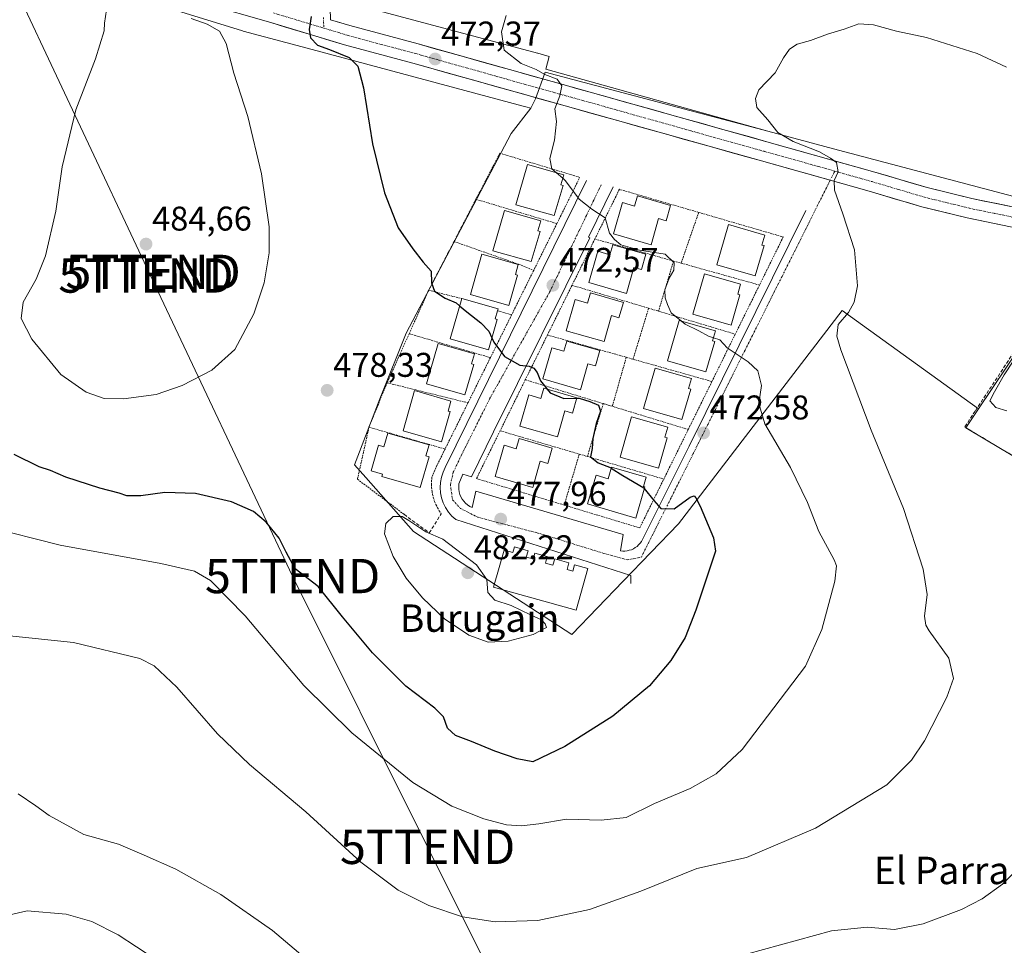
# Model space of a CAD drawing. Units: metres. Extents: x 590453 to 593898, y 4724396 to 4726755.
# Drawn here: x 592670 to 592958, y 4724732 to 4725003 of the extents above; entities that cross this region are included whole.
import ezdxf
from ezdxf.enums import TextEntityAlignment as Align

# ---------------------------------------------------------------- set-up
doc = ezdxf.new("R2010")
doc.units = ezdxf.units.M
doc.header["$MEASUREMENT"] = 0
for name, pattern in [('TRAZO_Y_PUNTO', [1, 0.5, -0.25, 0, -0.25]), ('TRAZOS', [0.75, 0.5, -0.25]), ('TRAZOSX2', [1.5, 1, -0.5])]:
    doc.linetypes.add(name, pattern=pattern)
doc.layers.get('0').update_dxf_attribs({"lineweight": 5})
for name, color, linetype, lineweight in [('Alambrada', 19, 'TRAZOS', 0), ('Carretera de calzada única', 19, 'Continuous', 13), ('Carretera de calzada única Cxs', 19, 'Continuous', 13), ('Carretera de calzada única eje', 19, 'TRAZO_Y_PUNTO', 0), ('Carátula', 7, 'Continuous', 5), ('Cultivos herbáceos CxS', 92, 'Continuous', 0), ('Curva de nivel maestra', 36, 'Continuous', 30), ('Curva de nivel normal', 36, 'Continuous', 0), ('Edificación', 1, 'Continuous', 13), ('Edificación Cxs', 1, 'Continuous', 13), ('Elemento construido', 1, 'Continuous', 0), ('Matorral CxS', 135, 'Continuous', 0), ('Muro lineal', 1, 'TRAZOSX2', 13), ('Núcleo urbano CxS', 19, 'Continuous', 0), ('Obra de contención lineal', 1, 'TRAZOSX2', 13), ('Pista', 135, 'Continuous', 13), ('Pista eje', 135, 'TRAZO_Y_PUNTO', 0), ('Punto de cota en terreno', 7, 'Continuous', 0), ('Rótulo de punto de cota en terreno', 19, 'Continuous', 0), ('Tendido', 6, 'Continuous', 0), ('Texto cartográfico', 19, 'Continuous', 0), ('Torre de tendido puntual', 7, 'Continuous', 0), ('Vía urbana eje', 5, 'TRAZO_Y_PUNTO', 0)]:
    doc.layers.add(name, color=color, linetype=linetype, lineweight=lineweight)
doc.styles.add('Arial', font='txt', dxfattribs={"height": 0.2})

# ---------------------------------------------------------------- blocks, each defined once
blk = doc.blocks.new('*U159')
at = {"layer": 'Cultivos herbáceos CxS', "color": 92, "linetype": 'Continuous', "lineweight": 0}
blk.add_polyline3d([(592612.3969, 4725037.1846, 476.2287), (592735.1309, 4724999.3207, 478.3204), (592735.4171, 4724999.2385, 478.3121), (592754.0822, 4724994.2327, 475.9749), (592817.1993, 4724977.3057, 470.5544), (592817.9661, 4724977.0951, 470.4814), (592819.4197, 4724976.6954, 470.3713), (592813.6313, 4724969.3043, 470.8295), (592782.9753, 4724910.9751, 476.5498), (592775.3111, 4724891.8157, 478.4487), (592767.8745, 4724872.5195, 479.3747), (592771.1773, 4724868.7905, 479.2601), (592785.1351, 4724853.0311, 481.2484), (592831.3461, 4724822.9659, 478.1586), (592846.3787, 4724838.5555, 477.1888), (592862.5575, 4724855.3369, 475.8951), (592910.4071, 4724917.6163, 464.7276), (592950.2201, 4724888.9033, 460.2516), (592946.5011, 4724883.3697, 461.5532), (592952.5593, 4724879.7685, 461.0717), (593057.2161, 4724817.5553, 455.4372)], dxfattribs=at)
blk = doc.blocks.new('5PATER')
at = {"layer": 'Carátula', "linetype": 'Continuous', "lineweight": 5}
h = blk.add_hatch(color=250, dxfattribs=at)
edge = h.paths.add_edge_path()
edge.add_ellipse((0, 0.01), major_axis=(-1.33, -1.34), ratio=0.999422, start_angle=0, end_angle=360)
blk = doc.blocks.new('5TTEND')
blk.add_text('5TTEND', height=10).set_placement((0, 0), align=Align.MIDDLE_CENTER)
blk = doc.blocks.new('*U230')
at = {"layer": 'Carretera de calzada única Cxs', "color": 19, "linetype": 'Continuous', "lineweight": 13}
for points in [[(592760.86, 4725002.54, 474.51), (592762.27, 4725002.12, 474.39), (592766.57, 4725000.82, 473.98), (592770.55, 4724999.75, 473.55), (592774.53, 4724998.68, 473.44), (592778.5, 4724997.61, 473.05), (592782.48, 4724996.54, 472.55), (592786.46, 4724995.47, 472.16), (592791.09, 4724994.17, 472.22), (592795.72, 4724992.87, 472.04), (592800.36, 4724991.57, 471.36), (592804.99, 4724990.28, 471.1), (592809.62, 4724988.98, 471.07), (592814.25, 4724987.68, 470.76), (592818.89, 4724986.38, 470.21), (592823.52, 4724985.08, 469.94), (592828.15, 4724983.78, 469.91), (592832.78, 4724982.48, 469.49), (592837.42, 4724981.19, 468.94), (592842.05, 4724979.89, 468.75), (592846.68, 4724978.59, 468.68), (592851.31, 4724977.29, 468.21), (592855.94, 4724975.99, 467.59), (592860.58, 4724974.69, 467.57), (592865.21, 4724973.39, 467.51), (592869.84, 4724972.09, 467.09), (592874.47, 4724970.8, 466.81), (592879.11, 4724969.5, 466.47), (592883.74, 4724968.2, 466.17), (592888.37, 4724966.9, 465.69), (592892.87, 4724965.64, 465.38), (592897.38, 4724964.37, 465.43), (592901.88, 4724963.11, 465.32), (592906.38, 4724961.84, 465), (592910.88, 4724960.58, 464.55), (592915.39, 4724959.31, 464.47), (592919.89, 4724958.05, 464.23), (592923.72, 4724956.92, 463.98), (592927.54, 4724955.78, 463.85), (592931.37, 4724954.65, 463.82), (592935.19, 4724953.51, 463.64), (592939.53, 4724952.45, 463.38), (592943.87, 4724951.38, 463.07), (592948.21, 4724950.32, 462.89), (592951.89, 4724949.57, 462.83), (592955.56, 4724948.82, 462.74), (592959.24, 4724948.07, 462.61)], [(592958.17, 4724942.34, 462.85), (592954.42, 4724943.1, 462.96), (592950.67, 4724943.87, 463.07), (592946.92, 4724944.63, 463.2), (592942.5, 4724945.72, 463.39), (592938.09, 4724946.8, 463.57), (592933.67, 4724947.89, 463.74), (592929.82, 4724949.03, 463.9), (592925.98, 4724950.17, 464.09), (592922.13, 4724951.3, 464.27), (592918.28, 4724952.44, 464.46), (592913.78, 4724953.7, 464.69), (592909.29, 4724954.97, 464.91), (592904.79, 4724956.23, 465.15), (592900.29, 4724957.5, 465.38), (592895.79, 4724958.76, 465.57), (592891.3, 4724960.03, 465.82), (592886.8, 4724961.29, 466.13), (592882.17, 4724962.59, 466.42), (592877.54, 4724963.89, 466.67), (592872.91, 4724965.18, 466.98), (592868.28, 4724966.48, 467.29), (592863.65, 4724967.78, 467.58), (592859.01, 4724969.08, 467.86), (592854.38, 4724970.37, 468.18), (592849.75, 4724971.67, 468.49), (592845.12, 4724972.97, 468.78), (592840.49, 4724974.27, 469.07), (592835.86, 4724975.57, 469.37), (592831.23, 4724976.86, 469.68), (592826.6, 4724978.16, 469.98), (592821.97, 4724979.46, 470.27), (592817.34, 4724980.76, 470.57), (592812.71, 4724982.05, 470.96), (592808.07, 4724983.35, 471.18), (592803.44, 4724984.65, 471.54), (592798.81, 4724985.95, 471.87), (592794.18, 4724987.24, 472.22), (592789.55, 4724988.54, 472.42), (592784.92, 4724989.84, 472.79), (592780.93, 4724990.92, 473.15), (592776.94, 4724991.99, 473.48), (592772.94, 4724993.07, 473.65), (592768.95, 4724994.14, 473.9), (592764.96, 4724995.22, 474.27), (592760.66, 4724996.51, 474.61), (592756.35, 4724997.81, 474.82), (592752.05, 4724999.1, 475.1), (592747.74, 4725000.4, 475.33), (592743.44, 4725001.69, 475.72), (592738.65, 4725003.06, 476.02)]]:
    blk.add_polyline3d(points, dxfattribs=at)

msp = doc.modelspace()

# ---------------------------------------------------------------- linework, layer by layer
at = {"layer": 'Alambrada', "color": 19, "linetype": 'TRAZOS', "lineweight": 0}
for points in [[(592827.02, 4724942.98, 470.92), (592833.73, 4724956.5, 469.57), (592810.37, 4724963.54, 471.24), (592803.38, 4724950.09, 472.31)], [(592868.45, 4724946.26, 467.88), (592845.29, 4724953, 469.13), (592838.12, 4724938.49, 470.54)], [(592803.38, 4724950.09, 472.31), (592796.97, 4724937.76, 473.57)], [(592803.38, 4724950.09, 472.31), (592827.02, 4724942.98, 470.92)], [(592868.45, 4724946.26, 467.88), (592863.32, 4724931.44, 469.23)], [(592868.45, 4724946.26, 467.88), (592893.14, 4724939.08, 466.34), (592886.21, 4724925.04, 467.84)], [(592827.02, 4724942.98, 470.92), (592820.24, 4724929.32, 472.47)], [(592796.97, 4724937.76, 473.57), (592789.57, 4724923.53, 475.02)], [(592796.97, 4724937.76, 473.57), (592815.91, 4724931.09, 472.71), (592820.24, 4724929.32, 472.47)], [(592838.12, 4724938.49, 470.54), (592831.44, 4724924.97, 471.89)], [(592838.12, 4724938.49, 470.54), (592861.1, 4724932.06, 469.84)], [(592861.1, 4724932.06, 469.84), (592856.71, 4724917.41, 470.92)], [(592861.1, 4724932.06, 469.84), (592863.32, 4724931.44, 469.23)], [(592863.32, 4724931.44, 469.23), (592886.21, 4724925.04, 467.84)], [(592820.24, 4724929.32, 472.47), (592813.79, 4724916.32, 473.93)], [(592831.44, 4724924.97, 471.89), (592824.27, 4724910.46, 473.75)], [(592831.44, 4724924.97, 471.89), (592853.83, 4724918.27, 471.37)], [(592886.21, 4724925.04, 467.84), (592879.13, 4724910.7, 469.43)], [(592789.57, 4724923.53, 475.02), (592783.86, 4724910.83, 476.54)], [(592789.57, 4724923.53, 475.02), (592799.21, 4724921.08, 474.5)], [(592813.79, 4724916.32, 473.93), (592807.6, 4724903.84, 475.32)], [(592809.68, 4724917.55, 474.21), (592813.79, 4724916.32, 473.93)], [(592853.83, 4724918.27, 471.37), (592849.28, 4724903.38, 472.12)], [(592853.83, 4724918.27, 471.37), (592856.71, 4724917.41, 470.92)], [(592856.71, 4724917.41, 470.92), (592879.13, 4724910.7, 469.43)], [(592783.86, 4724910.83, 476.54), (592777.41, 4724896.49, 478.05)], [(592783.86, 4724910.83, 476.54), (592807.6, 4724903.84, 475.32)], [(592824.27, 4724910.46, 473.75), (592817.8, 4724897.37, 475.3)], [(592824.27, 4724910.46, 473.75), (592847.29, 4724903.94, 472.9)], [(592879.13, 4724910.7, 469.43), (592872.31, 4724896.86, 470.96)], [(592807.6, 4724903.84, 475.32), (592801.05, 4724890.64, 476.82)], [(592847.29, 4724903.94, 472.9), (592843.23, 4724889.62, 473.58), (592840.56, 4724890.44, 474.4), (592840.56, 4724890.43, 474.4)], [(592847.29, 4724903.94, 472.9), (592849.28, 4724903.38, 472.12)], [(592849.28, 4724903.38, 472.12), (592872.31, 4724896.86, 470.96)], [(592777.41, 4724896.49, 478.05), (592772.13, 4724883.53, 478.56)], [(592777.41, 4724896.49, 478.05), (592801.05, 4724890.64, 476.82)], [(592817.8, 4724897.37, 475.3), (592810.44, 4724882.48, 477.03)], [(592817.8, 4724897.37, 475.3), (592840.56, 4724890.43, 474.4)], [(592872.31, 4724896.86, 470.96), (592865.4, 4724882.86, 472.51)], [(592801.05, 4724890.64, 476.82), (592794.36, 4724877.15, 478.2)], [(592840.56, 4724890.43, 474.4), (592835.93, 4724874.96, 475.18)], [(592840.56, 4724890.43, 474.4), (592865.4, 4724882.86, 472.51)], [(592772.13, 4724883.53, 478.56), (592768.77, 4724868.32, 478.72), (592782.37, 4724858.08, 479.49)], [(592772.13, 4724883.53, 478.56), (592794.36, 4724877.15, 478.2)], [(592810.44, 4724882.48, 477.03), (592803.53, 4724868.51, 478.43), (592829.17, 4724860.77, 476.87)], [(592810.44, 4724882.48, 477.03), (592833.55, 4724875.66, 476.15)], [(592865.4, 4724882.86, 472.51), (592858.25, 4724868.37, 474.01)], [(592794.36, 4724877.15, 478.2), (592791.97, 4724872.32, 478.64), (592790.53, 4724868.96, 478.84), (592790.43, 4724867.94, 478.86), (592790.39, 4724866.91, 478.85), (592790.43, 4724865.88, 478.83), (592790.54, 4724864.85, 478.81), (592790.73, 4724863.84, 478.78), (592790.98, 4724862.84, 478.76), (592791.3, 4724861.86, 478.74), (592791.69, 4724860.91, 478.74), (592792.15, 4724859.98, 478.73), (592792.67, 4724859.09, 478.73), (592793.25, 4724858.24, 478.74)], [(592833.55, 4724875.66, 476.15), (592829.17, 4724860.77, 476.87)], [(592833.55, 4724875.66, 476.15), (592835.93, 4724874.96, 475.18)], [(592835.93, 4724874.96, 475.18), (592858.25, 4724868.37, 474.01)], [(592829.17, 4724860.77, 476.87), (592851.22, 4724854.11, 475.8), (592858.25, 4724868.37, 474.01)]]:
    msp.add_polyline3d(points, dxfattribs=at)
at = {"layer": 'Carretera de calzada única', "color": 19, "linetype": 'Continuous', "lineweight": 13}
for points in [[(592906.86, 4724955.65), (592886.8, 4724961.29), (592784.92, 4724989.84), (592764.96, 4724995.22), (592743.44, 4725001.69), (592724.28, 4725007.16), (592692.83, 4725016.81), (592660.23, 4725027.26), (592632.14, 4725036.19), (592602.64, 4725045.81), (592588.42, 4725050.61), (592556.46, 4725061.18), (592544.1, 4725065.34), (592506.8, 4725077.18), (592490.07, 4725083.04), (592456.57, 4725093.93), (592413.48, 4725108.09), (592394.37, 4725113.97), (592376.16, 4725119.93), (592361.73, 4725124.27), (592346.55, 4725129.68), (592332.39, 4725134.25), (592258.69, 4725157.84)], [(592760.86, 4725002.54), (592766.57, 4725000.82), (592786.46, 4724995.47), (592888.37, 4724966.9), (592919.89, 4724958.05), (592935.19, 4724953.51), (592948.21, 4724950.32), (592962.91, 4724947.32), (592973.17, 4724945.92), (592978.17, 4724945.63), (592997.75, 4724945.48), (593007.42, 4724946.54), (593017.51, 4724948.3), (593069.76, 4724960.36), (593111.13, 4724969.35), (593114.2, 4724970.02)], [(592970.91, 4724940.34), (592961.92, 4724941.57), (592946.92, 4724944.63), (592933.67, 4724947.89), (592918.28, 4724952.44), (592906.86, 4724955.65)]]:
    msp.add_lwpolyline(points, dxfattribs=at)
at = {"layer": 'Carretera de calzada única eje', "color": 19, "linetype": 'TRAZO_Y_PUNTO', "lineweight": 0}
for points in [[(592744.26, 4725004.5), (592755, 4725001.26), (592758.92, 4725000.08)], [(592758.92, 4725000.08), (592765.76, 4724998.01), (592775.73, 4724995.33), (592785.69, 4724992.66), (592836.64, 4724978.36), (592887.57, 4724964.09), (592903.32, 4724959.67), (592908.21, 4724958.3)], [(592908.21, 4724958.3), (592919.08, 4724955.25), (592926.73, 4724952.98), (592934.44, 4724950.69), (592941.07, 4724949.07), (592947.57, 4724947.47), (592954.92, 4724945.97), (592962.42, 4724944.43), (592966.91, 4724943.83), (592972.05, 4724943.13), (592974.53, 4724942.98)]]:
    msp.add_lwpolyline(points, dxfattribs=at)
at = {"layer": 'Cultivos herbáceos CxS', "color": 92, "linetype": 'Continuous', "lineweight": 0}
for points in [[(592075.76, 4725214.73, 465.9), (592084.65, 4725211.87, 465.56), (592091.54, 4725209.65, 465.23), (592208.78, 4725170.07, 464.64), (592308.52, 4725136.95, 466.93), (592397.04, 4725108.11, 473.33), (592487.4, 4725078.95, 475.74), (592612.22, 4725037.24, 476.23), (592612.4, 4725037.18, 476.23), (592735.13, 4724999.32, 478.32), (592735.42, 4724999.24, 478.31), (592754.08, 4724994.23, 475.97), (592817.2, 4724977.31, 470.55), (592817.97, 4724977.1, 470.48), (592819.42, 4724976.7, 470.37)], [(592819.42, 4724976.7, 470.37), (592813.63, 4724969.3, 470.83), (592782.98, 4724910.98, 476.55), (592775.31, 4724891.82, 478.45), (592767.87, 4724872.52, 479.37), (592771.18, 4724868.79, 479.26), (592785.14, 4724853.03, 481.25), (592831.35, 4724822.97, 478.16), (592846.38, 4724838.56, 477.19), (592862.56, 4724855.34, 475.9), (592910.41, 4724917.62, 464.73), (592950.22, 4724888.9, 460.25)], [(592950.22, 4724888.9, 460.25), (592946.5, 4724883.37, 461.55), (592952.56, 4724879.77, 461.07), (593057.22, 4724817.56, 455.44)]]:
    msp.add_polyline3d(points, dxfattribs=at)
at = {"layer": 'Curva de nivel maestra', "color": 36, "linetype": 'Continuous', "lineweight": 30}
for points in [[(592755.27, 4725003.44, 475), (592754.66, 4724999.66, 475), (592755.08, 4724997.24, 475), (592757.06, 4724995.11, 475), (592760.63, 4724993.88, 475), (592766.35, 4724991.49, 475), (592768.87, 4724989, 475), (592770.49, 4724982.66, 475), (592773.19, 4724966.33, 475), (592776.64, 4724951.93, 475), (592780.66, 4724941.73, 475), (592784.98, 4724935.6, 475), (592788, 4724931.69, 475), (592790.34, 4724929.07, 475), (592790.37, 4724925.69, 475), (592791.3, 4724923.27, 475), (592794.42, 4724921.21, 475), (592797.62, 4724919.81, 475), (592798.61, 4724918.99, 475)], [(592798.61, 4724918.99, 475), (592800.76, 4724917.22, 475), (592804.85, 4724914.04, 475), (592807.13, 4724911.56, 475), (592808.06, 4724909.59, 475)], [(592808.06, 4724909.59, 475), (592808.63, 4724908.39, 475), (592811.75, 4724904.18, 475), (592816.22, 4724901.65, 475), (592818.89, 4724901.32, 475), (592820.32, 4724900.74, 475), (592821.25, 4724899.52, 475), (592822.28, 4724897.03, 475), (592824.2, 4724894.62, 475)], [(592824.2, 4724894.62, 475), (592825.07, 4724893.53, 475), (592829.09, 4724891.94, 475), (592832.81, 4724892.02, 475)], [(592832.81, 4724892.02, 475), (592833.57, 4724892.04, 475), (592836.6, 4724891.03, 475), (592839.19, 4724889.95, 475), (592839.75, 4724888.18, 475), (592838.5, 4724884.59, 475), (592837.56, 4724880.2, 475), (592837.36, 4724877.29, 475), (592836.85, 4724874.82, 475), (592839.05, 4724873.15, 475), (592842.84, 4724871.61, 475), (592842.92, 4724871.56, 475)], [(592852.54, 4724865.62, 475), (592855.3, 4724862.08, 475), (592857.42, 4724859.76, 475), (592861.26, 4724859.69, 475), (592865.98, 4724863.12, 475), (592867.09, 4724863.5, 475), (592867.64, 4724862.88, 475), (592868.89, 4724860.46, 475), (592872.74, 4724851.23, 475), (592873.4, 4724847.35, 475), (592867.62, 4724830.1, 475), (592864.52, 4724822.13, 475), (592860.29, 4724815.36, 475), (592854.06, 4724807.96, 475), (592843.38, 4724799.17, 475), (592829.3, 4724790.24, 475), (592820, 4724785.8, 475), (592815.42, 4724786.64, 475), (592808.91, 4724788.87, 475), (592802.08, 4724791.73, 475), (592797.36, 4724793.47, 475), (592795.04, 4724795.66, 475), (592793.88, 4724798.88, 475), (592791.4, 4724801.5, 475), (592782.94, 4724807.91, 475), (592773.19, 4724817.63, 475), (592764.42, 4724828.18, 475), (592757.28, 4724837.04, 475), (592750.55, 4724842.14, 475), (592747.95, 4724847.01, 475), (592745.88, 4724851.14, 475), (592742.13, 4724855.81, 475), (592738.41, 4724858.88, 475), (592731.92, 4724861.68, 475), (592721.48, 4724864.16, 475), (592712.49, 4724864.45, 475), (592705.48, 4724863.51, 475), (592701.39, 4724863.47, 475), (592699.12, 4724864.21, 475), (592693.46, 4724865.71, 475), (592683.54, 4724868.94, 475), (592679.07, 4724870.86, 475), (592675.82, 4724871.94, 475), (592668.44, 4724875.57, 475)], [(592842.92, 4724871.56, 475), (592846.26, 4724869.37, 475), (592852.38, 4724865.82, 475), (592852.54, 4724865.62, 475)]]:
    msp.add_polyline3d(points, dxfattribs=at)
at = {"layer": 'Curva de nivel normal', "color": 36, "linetype": 'Continuous', "lineweight": 0}
for points in [[(592695.43, 4725005.38, 480), (592694.83, 4725001.55, 480), (592694.8, 4724999.28, 480), (592692.22, 4724991.16, 480), (592686.52, 4724976.19, 480), (592682.54, 4724959.59, 480), (592680.6, 4724946.59, 480), (592677.63, 4724933.61, 480), (592674.87, 4724926.74, 480), (592671.12, 4724920.01, 480), (592670.5, 4724915.24, 480), (592673.67, 4724909.26, 480), (592682.14, 4724898.9, 480), (592689.47, 4724893.72, 480), (592694.77, 4724891.91, 480), (592700.41, 4724891.81, 480)], [(592700.41, 4724891.81, 480), (592709.96, 4724893.07, 480), (592717.59, 4724895.68, 480), (592726.25, 4724900.14, 480), (592732.96, 4724906.23, 480), (592738.51, 4724916.61, 480), (592741.46, 4724925.67, 480), (592742.98, 4724934.42, 480), (592742.98, 4724942.02, 480), (592740.75, 4724957.5, 480), (592736.77, 4724974.31, 480), (592732.62, 4724986.88, 480), (592730.38, 4724995.59, 480), (592728.5, 4724999.24, 480), (592724.87, 4725001.28, 480), (592720.2, 4725002.94, 480)], [(592812.24, 4725003.81, 470), (592810.82, 4724999, 470), (592811.58, 4724993.65, 470), (592816.56, 4724989.71, 470), (592821, 4724987.95, 470), (592823.49, 4724986.58, 470), (592827.09, 4724985.2, 470), (592828.45, 4724983.21, 470), (592827.88, 4724980.34, 470), (592826.47, 4724976.51, 470), (592826.87, 4724972.82, 470), (592826.36, 4724967.33, 470), (592824.99, 4724961.97, 470), (592825.55, 4724959.02, 470), (592826.87, 4724957.86, 470)], [(592664.26, 4724822.87, 465), (592685.76, 4724820.59, 465), (592705.19, 4724815.95, 465), (592709.38, 4724813.83, 465), (592715.97, 4724807.6, 465), (592727.9, 4724793.94, 465), (592737.2, 4724785.05, 465), (592753.68, 4724771.19, 465), (592769.77, 4724756.49, 465), (592780.63, 4724748.34, 465), (592789.6, 4724743.79, 465), (592799.41, 4724740.53, 465), (592808.96, 4724739.01, 465), (592821.47, 4724739.49, 465), (592836.58, 4724742.66, 465), (592851.57, 4724747.97, 465), (592867.9, 4724754.59, 465), (592882.4, 4724757.82, 465), (592902.57, 4724766.4, 465), (592923.39, 4724779.1, 465), (592930.62, 4724786.25, 465), (592934.41, 4724791.94, 465), (592940.98, 4724804.71, 465), (592942.92, 4724810.11, 465), (592941.57, 4724816.04, 465), (592935.82, 4724824.02, 465), (592934.78, 4724825.66, 465), (592934.44, 4724828.35, 465), (592935.16, 4724834.68, 465), (592934, 4724842.03, 465), (592928.29, 4724859.75, 465), (592918.82, 4724882.61, 465), (592909.94, 4724906.1, 465), (592908.79, 4724910.14, 465), (592909.16, 4724913.53, 465), (592912.24, 4724917.01, 465), (592913.88, 4724920.01, 465), (592914.8, 4724924.84, 465), (592913.97, 4724935.34, 465), (592910.51, 4724945.82, 465), (592908.13, 4724952.76, 465), (592907.98, 4724955.55, 465), (592909.19, 4724958.14, 465), (592908.75, 4724960.88, 465), (592906.96, 4724962.12, 465), (592903.75, 4724963.92, 465), (592896.02, 4724966.96, 465), (592891.55, 4724969.64, 465), (592888.6, 4724973.28, 465), (592885.44, 4724976.87, 465), (592885.07, 4724979.51, 465), (592886.04, 4724982.05, 465), (592890.78, 4724987.06, 465), (592893.27, 4724991.36, 465), (592894.96, 4724993.89, 465), (592897.23, 4724995.43, 465), (592901.1, 4724996.48, 465), (592906.05, 4724998.29, 465), (592910.97, 4724999.73, 465), (592915.19, 4725001.3, 465), (592919.55, 4725001, 465), (592926.26, 4724999.19, 465), (592934.96, 4724997.36, 465), (592949.81, 4724992.63, 465), (592958.37, 4724988.68, 465)], [(592826.87, 4724957.86, 470), (592828.73, 4724956.24, 470)], [(592828.73, 4724956.24, 470), (592829.55, 4724955.52, 470), (592833.52, 4724950.1, 470), (592837.19, 4724947.18, 470), (592841.12, 4724944.63, 470), (592842.42, 4724940.18, 470), (592843.83, 4724938.3, 470), (592845.69, 4724936.77, 470), (592851.2, 4724935.21, 470), (592858.69, 4724934.02, 470), (592861.28, 4724931.52, 470), (592861.14, 4724929.34, 470), (592859.82, 4724927.01, 470), (592858.56, 4724923.67, 470), (592858.62, 4724921.34, 470), (592859.36, 4724919.34, 470), (592860.4, 4724916.97, 470), (592863.43, 4724914.48, 470)], [(592863.43, 4724914.48, 470), (592864.52, 4724913.59, 470), (592868.53, 4724911.68, 470), (592871.27, 4724910.07, 470), (592872.77, 4724909.59, 470)], [(592872.77, 4724909.59, 470), (592874.62, 4724909, 470), (592876.8, 4724906.67, 470), (592882.9, 4724902.66, 470), (592885.72, 4724900.02, 470), (592886.78, 4724895.68, 470), (592886.02, 4724890.46, 470), (592887.74, 4724884.52, 470), (592895.28, 4724871.77, 470), (592900.26, 4724861.57, 470), (592903.52, 4724853.02, 470), (592908.01, 4724844.76, 470), (592908.71, 4724843.04, 470), (592908.26, 4724838.58, 470), (592904.43, 4724824.4, 470), (592899.62, 4724813.76, 470), (592881.15, 4724789.38, 470), (592873.52, 4724782.26, 470), (592865.97, 4724778.02, 470), (592855.57, 4724773.66, 470), (592847.24, 4724769.55, 470), (592839.95, 4724768.72, 470), (592829.79, 4724769.04, 470), (592821.78, 4724767.67, 470), (592816.7, 4724767.09, 470), (592812.29, 4724767.41, 470), (592805.68, 4724769.13, 470), (592796.36, 4724772.81, 470), (592784.95, 4724779.73, 470), (592767.13, 4724794.25, 470), (592753.06, 4724808.07, 470), (592735.91, 4724828.42, 470), (592725.8, 4724838.7, 470), (592721.11, 4724841.52, 470), (592711.3, 4724843.69, 470), (592681.93, 4724849.09, 470), (592660.32, 4724854.49, 470)], [(592958.42, 4724888.3, 460), (592955.21, 4724889.26, 460), (592953.52, 4724891.26, 460), (592954.88, 4724893.85, 460), (592957.65, 4724898.77, 460), (592963.12, 4724907.12, 460)], [(592806.94, 4724820.76, 480), (592812.82, 4724821.02, 480), (592820.14, 4724822.94, 480), (592824.01, 4724825.04, 480), (592823.64, 4724826.08, 480), (592822.49, 4724827.27, 480), (592819.27, 4724828.71, 480), (592813.68, 4724831.45, 480), (592808.94, 4724833.05, 480), (592806.82, 4724835.27, 480), (592806.55, 4724839.05, 480), (592803.56, 4724843.35, 480), (592793.7, 4724850.81, 480), (592788.72, 4724852.99, 480), (592783.79, 4724856.23, 480), (592781.79, 4724857.4, 480), (592779.2, 4724857.48, 480), (592777.01, 4724855.44, 480), (592776.66, 4724852.36, 480), (592779.16, 4724845.74, 480), (592783.01, 4724839.45, 480), (592787.78, 4724833.7, 480), (592794.22, 4724827.57, 480), (592801.31, 4724822.74, 480), (592806.94, 4724820.76, 480)], [(592669.64, 4724776.4, 460), (592674.82, 4724772.91, 460), (592678.65, 4724770.08, 460), (592688.84, 4724764.6, 460), (592698.94, 4724761.71, 460), (592706.44, 4724758.55, 460), (592715.66, 4724754.43, 460), (592728.89, 4724747.08, 460), (592743.92, 4724736.52, 460), (592762.25, 4724721, 460)], [(592882.4, 4724729.62, 460), (592907.2, 4724736.38, 460), (592917.68, 4724737.47, 460), (592925.64, 4724736.85, 460), (592934.06, 4724738.46, 460), (592945.22, 4724742.68, 460), (592951.22, 4724745.74, 460), (592957.22, 4724750.02, 460), (592963.94, 4724756.79, 460)], [(592709.59, 4724728.2, 455), (592698.84, 4724735.21, 455), (592691.2, 4724739.16, 455), (592683.67, 4724741.29, 455), (592672.27, 4724742.22, 455), (592664.16, 4724740.37, 455)]]:
    msp.add_polyline3d(points, dxfattribs=at)
at = {"layer": 'Edificación', "color": 1, "linetype": 'Continuous', "lineweight": 13}
for points in [[(592828.82, 4724954.15, 470.05), (592826.25, 4724945.31, 470.84), (592815.05, 4724948.51, 471.12), (592818.41, 4724960.28, 470.67), (592829.02, 4724957.25, 469.82), (592828.19, 4724954.33, 470.1), (592828.82, 4724954.15, 470.05)], [(592860.2, 4724948.28, 468.55), (592858.91, 4724943.82, 469.72), (592856.74, 4724944.45, 469.6), (592854.57, 4724936.83, 469.92), (592843.53, 4724940.03, 469.9), (592846.17, 4724949.13, 469.36), (592849.71, 4724948.1, 469.2), (592850.57, 4724951.07, 468.92), (592860.2, 4724948.28, 468.55)], [(592822.1, 4724940.71, 471.51), (592819.53, 4724931.87, 472.33), (592808.33, 4724935.07, 472.54), (592811.69, 4724946.84, 471.45), (592822.3, 4724943.81, 471.17), (592821.47, 4724940.89, 471.54), (592822.1, 4724940.71, 471.51)], [(592887.55, 4724936.55, 466.9), (592884.98, 4724927.71, 467.63), (592873.78, 4724930.91, 467.84), (592877.14, 4724942.68, 467.33), (592887.75, 4724939.65, 466.7), (592886.92, 4724936.73, 466.93), (592887.55, 4724936.55, 466.9)], [(592853, 4724934.04, 470.17), (592851.71, 4724929.58, 471.13), (592849.54, 4724930.21, 470.96), (592847.37, 4724922.59, 471.53), (592836.33, 4724925.79, 471.37), (592838.97, 4724934.89, 470.87), (592842.51, 4724933.86, 470.69), (592843.37, 4724936.83, 470.17), (592853, 4724934.04, 470.17)], [(592815.54, 4724927.91, 473.06), (592812.97, 4724919.07, 473.87), (592801.77, 4724922.27, 474.17), (592805.13, 4724934.04, 473), (592815.74, 4724931.01, 472.72), (592814.91, 4724928.09, 473.06), (592815.54, 4724927.91, 473.06)], [(592880.51, 4724922.15, 468.45), (592877.94, 4724913.31, 469.22), (592866.74, 4724916.51, 469.4), (592870.1, 4724928.28, 468.55), (592880.71, 4724925.25, 468.1), (592879.88, 4724922.33, 468.45), (592880.51, 4724922.15, 468.45)], [(592846.44, 4724919.96, 472.17), (592845.15, 4724915.5, 472.71), (592842.98, 4724916.13, 472.57), (592840.81, 4724908.51, 472.91), (592829.77, 4724911.71, 473.24), (592832.41, 4724920.81, 472.29), (592835.95, 4724919.78, 472.16), (592836.81, 4724922.75, 471.51), (592846.44, 4724919.96, 472.17)], [(592809.62, 4724914.95, 474.38), (592807.05, 4724906.11, 475.22), (592795.85, 4724909.31, 475.48), (592799.21, 4724921.08, 474.5), (592809.82, 4724918.05, 474.18), (592809.68, 4724917.55, 474.21), (592808.99, 4724915.13, 474.42), (592809.62, 4724914.95, 474.38)], [(592873.15, 4724908.55, 469.96), (592870.58, 4724899.71, 470.77), (592859.38, 4724902.91, 470.99), (592862.74, 4724914.68, 470.05), (592873.35, 4724911.65, 469.54), (592872.52, 4724908.73, 469.95), (592873.15, 4724908.55, 469.96)], [(592802.74, 4724901.83, 475.83), (592800.17, 4724892.99, 476.8), (592788.97, 4724896.19, 477.07), (592792.33, 4724907.96, 475.59), (592802.94, 4724904.93, 475.54), (592802.11, 4724902.01, 475.86), (592802.74, 4724901.83, 475.83)], [(592839.56, 4724905.88, 473.6), (592838.27, 4724901.42, 474.27), (592836.1, 4724902.05, 474.08), (592833.93, 4724894.43, 474.54), (592822.89, 4724897.63, 474.94), (592825.53, 4724906.73, 474.04), (592829.07, 4724905.7, 473.82), (592829.93, 4724908.67, 473.4), (592839.56, 4724905.88, 473.6)], [(592866.11, 4724894.63, 471.46), (592863.54, 4724885.79, 472.34), (592852.34, 4724888.99, 472.56), (592855.7, 4724900.76, 471.6), (592866.31, 4724897.73, 471), (592865.48, 4724894.81, 471.45), (592866.11, 4724894.63, 471.46)], [(592795.86, 4724888.07, 477.47), (592793.29, 4724879.23, 478.16), (592782.09, 4724882.43, 478.44), (592785.45, 4724894.2, 477.55), (592796.06, 4724891.17, 477.22), (592795.23, 4724888.25, 477.5), (592795.86, 4724888.07, 477.47)], [(592832.84, 4724892.12, 474.96), (592831.55, 4724887.66, 476.07), (592829.38, 4724888.29, 475.87), (592827.21, 4724880.67, 476.19), (592816.17, 4724883.87, 476.34), (592818.81, 4724892.97, 475.75), (592822.35, 4724891.94, 475.56), (592823.21, 4724894.91, 475.15), (592832.84, 4724892.12, 474.96)], [(592859.23, 4724880.39, 473.03), (592856.66, 4724871.55, 473.86), (592845.46, 4724874.75, 474.09), (592848.82, 4724886.52, 473.05), (592859.43, 4724883.49, 472.75), (592858.6, 4724880.57, 473.06), (592859.23, 4724880.39, 473.03)], [(592789.67, 4724878.34, 478.49), (592788.77, 4724875.17, 478.73), (592789.7, 4724874.9, 478.69), (592787.05, 4724865.95, 479.21), (592775.84, 4724869.15, 479.35), (592776.04, 4724869.82, 479.35), (592772.8, 4724870.75, 479.29), (592774.95, 4724878.25, 479.28), (592776.51, 4724877.8, 479.29), (592777.65, 4724881.78, 478.63), (592789.67, 4724878.34, 478.49)], [(592825.64, 4724877.4, 476.55), (592824.35, 4724872.94, 477.67), (592822.18, 4724873.57, 477.52), (592820.01, 4724865.95, 477.87), (592808.97, 4724869.15, 478.02), (592811.61, 4724878.25, 477.42), (592815.15, 4724877.22, 477.03), (592816.01, 4724880.19, 476.58), (592825.64, 4724877.4, 476.55)], [(592853.11, 4724868.9, 474.28), (592852.31, 4724866.2, 474.71), (592852.67, 4724866.09, 474.69), (592850.1, 4724856.99, 475.75), (592836.01, 4724861.15, 476.05), (592838.49, 4724869.51, 475.68), (592842, 4724868.47, 475.76), (592843.01, 4724871.88, 474.67), (592853.11, 4724868.9, 474.28)], [(592818.59, 4724847.43, 477.51), (592818.07, 4724845.59, 477.61), (592820.09, 4724845.03, 477.47), (592820.56, 4724846.73, 477.36), (592824.22, 4724845.71, 477.16), (592823.7, 4724843.84, 477.27), (592825.88, 4724843.23, 477.18), (592826.38, 4724845.04, 477.06), (592830.52, 4724843.89, 476.8), (592829.98, 4724841.94, 476.95), (592831.69, 4724841.47, 476.81), (592832.21, 4724843.34, 476.68), (592836.04, 4724842.28, 476.44), (592832.66, 4724830.1, 477.92), (592808.49, 4724836.82, 479.77), (592811.64, 4724847.58, 477.92), (592814.15, 4724846.88, 477.81), (592814.61, 4724848.54, 477.75), (592818.59, 4724847.43, 477.51)]]:
    msp.add_polyline3d(points, dxfattribs=at)
at = {"layer": 'Edificación Cxs', "color": 1, "linetype": 'Continuous', "lineweight": 13}
for points in [[(592828.82, 4724954.15, 470.05), (592826.25, 4724945.31, 470.84), (592815.05, 4724948.51, 471.12), (592818.41, 4724960.28, 470.67), (592829.02, 4724957.25, 469.82), (592828.19, 4724954.33, 470.1), (592828.82, 4724954.15, 470.05)], [(592860.2, 4724948.28, 468.55), (592858.91, 4724943.82, 469.72), (592856.74, 4724944.45, 469.6), (592854.57, 4724936.83, 469.92), (592843.53, 4724940.03, 469.9), (592846.17, 4724949.13, 469.36), (592849.71, 4724948.1, 469.2), (592850.57, 4724951.07, 468.92), (592860.2, 4724948.28, 468.55)], [(592822.1, 4724940.71, 471.51), (592819.53, 4724931.87, 472.33), (592808.33, 4724935.07, 472.54), (592811.69, 4724946.84, 471.45), (592822.3, 4724943.81, 471.17), (592821.47, 4724940.89, 471.54), (592822.1, 4724940.71, 471.51)], [(592887.55, 4724936.55, 466.9), (592884.98, 4724927.71, 467.63), (592873.78, 4724930.91, 467.84), (592877.14, 4724942.68, 467.33), (592887.75, 4724939.65, 466.7), (592886.92, 4724936.73, 466.93), (592887.55, 4724936.55, 466.9)], [(592853, 4724934.04, 470.17), (592851.71, 4724929.58, 471.13), (592849.54, 4724930.21, 470.96), (592847.37, 4724922.59, 471.53), (592836.33, 4724925.79, 471.37), (592838.97, 4724934.89, 470.87), (592842.51, 4724933.86, 470.69), (592843.37, 4724936.83, 470.17), (592853, 4724934.04, 470.17)], [(592815.54, 4724927.91, 473.06), (592812.97, 4724919.07, 473.87), (592801.77, 4724922.27, 474.17), (592805.13, 4724934.04, 473), (592815.74, 4724931.01, 472.72), (592814.91, 4724928.09, 473.06), (592815.54, 4724927.91, 473.06)], [(592880.51, 4724922.15, 468.45), (592877.94, 4724913.31, 469.22), (592866.74, 4724916.51, 469.4), (592870.1, 4724928.28, 468.55), (592880.71, 4724925.25, 468.1), (592879.88, 4724922.33, 468.45), (592880.51, 4724922.15, 468.45)], [(592846.44, 4724919.96, 472.17), (592845.15, 4724915.5, 472.71), (592842.98, 4724916.13, 472.57), (592840.81, 4724908.51, 472.91), (592829.77, 4724911.71, 473.24), (592832.41, 4724920.81, 472.29), (592835.95, 4724919.78, 472.16), (592836.81, 4724922.75, 471.51), (592846.44, 4724919.96, 472.17)], [(592809.62, 4724914.95, 474.38), (592807.05, 4724906.11, 475.22), (592795.85, 4724909.31, 475.48), (592799.21, 4724921.08, 474.5), (592809.82, 4724918.05, 474.18), (592809.68, 4724917.55, 474.21), (592808.99, 4724915.13, 474.42), (592809.62, 4724914.95, 474.38)], [(592873.15, 4724908.55, 469.96), (592870.58, 4724899.71, 470.77), (592859.38, 4724902.91, 470.99), (592862.74, 4724914.68, 470.05), (592873.35, 4724911.65, 469.54), (592872.52, 4724908.73, 469.95), (592873.15, 4724908.55, 469.96)], [(592802.74, 4724901.83, 475.83), (592800.17, 4724892.99, 476.8), (592788.97, 4724896.19, 477.07), (592792.33, 4724907.96, 475.59), (592802.94, 4724904.93, 475.54), (592802.11, 4724902.01, 475.86), (592802.74, 4724901.83, 475.83)], [(592839.56, 4724905.88, 473.6), (592838.27, 4724901.42, 474.27), (592836.1, 4724902.05, 474.08), (592833.93, 4724894.43, 474.54), (592822.89, 4724897.63, 474.94), (592825.53, 4724906.73, 474.04), (592829.07, 4724905.7, 473.82), (592829.93, 4724908.67, 473.4), (592839.56, 4724905.88, 473.6)], [(592866.11, 4724894.63, 471.46), (592863.54, 4724885.79, 472.34), (592852.34, 4724888.99, 472.56), (592855.7, 4724900.76, 471.6), (592866.31, 4724897.73, 471), (592865.48, 4724894.81, 471.45), (592866.11, 4724894.63, 471.46)], [(592795.86, 4724888.07, 477.47), (592793.29, 4724879.23, 478.16), (592782.09, 4724882.43, 478.44), (592785.45, 4724894.2, 477.55), (592796.06, 4724891.17, 477.22), (592795.23, 4724888.25, 477.5), (592795.86, 4724888.07, 477.47)], [(592832.84, 4724892.12, 474.96), (592831.55, 4724887.66, 476.07), (592829.38, 4724888.29, 475.87), (592827.21, 4724880.67, 476.19), (592816.17, 4724883.87, 476.34), (592818.81, 4724892.97, 475.75), (592822.35, 4724891.94, 475.56), (592823.21, 4724894.91, 475.15), (592832.84, 4724892.12, 474.96)], [(592859.23, 4724880.39, 473.03), (592856.66, 4724871.55, 473.86), (592845.46, 4724874.75, 474.09), (592848.82, 4724886.52, 473.05), (592859.43, 4724883.49, 472.75), (592858.6, 4724880.57, 473.06), (592859.23, 4724880.39, 473.03)], [(592789.67, 4724878.34, 478.49), (592788.77, 4724875.17, 478.73), (592789.7, 4724874.9, 478.69), (592787.05, 4724865.95, 479.21), (592775.84, 4724869.15, 479.35), (592776.04, 4724869.82, 479.35), (592772.8, 4724870.75, 479.29), (592774.95, 4724878.25, 479.28), (592776.51, 4724877.8, 479.29), (592777.65, 4724881.78, 478.63), (592789.67, 4724878.34, 478.49)], [(592825.64, 4724877.4, 476.55), (592824.35, 4724872.94, 477.67), (592822.18, 4724873.57, 477.52), (592820.01, 4724865.95, 477.87), (592808.97, 4724869.15, 478.02), (592811.61, 4724878.25, 477.42), (592815.15, 4724877.22, 477.03), (592816.01, 4724880.19, 476.58), (592825.64, 4724877.4, 476.55)], [(592853.11, 4724868.9, 474.28), (592852.31, 4724866.2, 474.71), (592852.67, 4724866.09, 474.69), (592850.1, 4724856.99, 475.75), (592836.01, 4724861.15, 476.05), (592838.49, 4724869.51, 475.68), (592842, 4724868.47, 475.77), (592843.01, 4724871.88, 474.67), (592853.11, 4724868.9, 474.28)], [(592818.59, 4724847.43, 477.51), (592818.07, 4724845.59, 477.61), (592820.09, 4724845.03, 477.47), (592820.56, 4724846.73, 477.36), (592824.22, 4724845.71, 477.16), (592823.7, 4724843.84, 477.27), (592825.88, 4724843.23, 477.18), (592826.38, 4724845.04, 477.06), (592830.52, 4724843.89, 476.8), (592829.98, 4724841.94, 476.95), (592831.69, 4724841.47, 476.81), (592832.21, 4724843.34, 476.68), (592836.04, 4724842.28, 476.44), (592832.66, 4724830.1, 477.92), (592808.49, 4724836.82, 479.77), (592811.64, 4724847.58, 477.92), (592814.15, 4724846.88, 477.81), (592814.61, 4724848.54, 477.75), (592818.59, 4724847.43, 477.51)]]:
    msp.add_polyline3d(points, close=True, dxfattribs=at)
at = {"layer": 'Elemento construido', "color": 1, "linetype": 'Continuous', "lineweight": 0}
for points in [[(592835.71, 4724955.6, 469.48), (592794.42, 4724871.75, 478.51), (592793.77, 4724870.36, 478.61), (592793.31, 4724868.91, 478.68), (592793.03, 4724867.4, 478.7), (592792.94, 4724865.88, 478.69), (592793.05, 4724864.35, 478.68), (592793.35, 4724862.85, 478.67), (592793.83, 4724861.4, 478.67), (592794.5, 4724860.02, 478.66), (592795.34, 4724858.74, 478.63), (592796.33, 4724857.58, 478.63), (592797.46, 4724856.55, 478.64), (592848.67, 4724840.23, 475.93), (592848.67, 4724837.83, 476.17)], [(592843.51, 4724953.7, 469.19), (592836.22, 4724939.03, 470.76), (592836.67, 4724938.8, 470.75), (592808.5, 4724882.15, 477.08), (592802.1, 4724869.03, 478.51), (592799.54, 4724869.83, 478.5), (592798.42, 4724866.95, 478.64), (592798.34, 4724866.18, 478.64), (592798.35, 4724865.41, 478.65), (592798.46, 4724864.64, 478.65), (592798.66, 4724863.89, 478.66), (592798.95, 4724863.17, 478.66), (592799.33, 4724862.5, 478.65), (592799.79, 4724861.87, 478.64), (592800.32, 4724861.31, 478.63), (592800.91, 4724860.82, 478.61), (592801.57, 4724860.4, 478.59), (592802.26, 4724860.07, 478.54), (592803.38, 4724864.87, 478.55), (592846.43, 4724852.23, 476.05), (592845.63, 4724847.43, 475.96), (592846.27, 4724847.36, 475.94), (592846.91, 4724847.36, 475.93), (592847.55, 4724847.42, 475.91), (592848.17, 4724847.56, 475.9), (592848.78, 4724847.75, 475.88), (592849.37, 4724848.02, 475.87), (592849.92, 4724848.34, 475.85), (592850.44, 4724848.72, 475.84), (592850.91, 4724849.15, 475.83), (592851.34, 4724849.63, 475.81), (592851.71, 4724850.15, 475.8), (592865.63, 4724878, 472.88), (592899.71, 4724946.81, 465.57)]]:
    msp.add_polyline3d(points, dxfattribs=at)
at = {"layer": 'Matorral CxS', "color": 135, "linetype": 'Continuous', "lineweight": 0}
for points in [[(592960.49, 4724950.88, 462.37), (592956.83, 4724951.85, 462.52), (592907.8, 4724964.86, 464.55), (592888.6, 4724969.95, 465.62), (592823.79, 4724988.12, 470), (592824.77, 4724991.82, 469.03), (592821.42, 4724992.74, 469.09), (592821.4, 4724992.74, 469.1), (592821.39, 4724992.75, 469.1), (592821.37, 4724992.75, 469.1), (592757.5, 4725009.88, 474.71), (592759.44, 4725016.4, 474.38), (592762.25, 4725025.86, 475.14), (592804.1, 4725022.37, 472.95), (592837.67, 4725022.26, 471.3), (592879.58, 4725028.55, 471.48), (592909.62, 4725036.93, 472.51), (592933.12, 4725046.78, 475.17), (592985.42, 4725055.49, 477.17)], [(592985.42, 4725055.49, 477.17), (592933.12, 4725046.78, 475.17), (592909.62, 4725036.93, 472.51), (592879.58, 4725028.55, 471.48), (592837.67, 4725022.26, 471.3), (592804.1, 4725022.37, 472.95), (592762.25, 4725025.86, 475.14), (592759.44, 4725016.4, 474.38), (592757.5, 4725009.88, 474.71), (592821.37, 4724992.75, 469.1), (592821.39, 4724992.75, 469.1), (592821.4, 4724992.74, 469.1), (592821.42, 4724992.74, 469.09), (592824.77, 4724991.82, 469.03), (592823.79, 4724988.12, 470), (592888.6, 4724969.95, 465.62)], [(592888.6, 4724969.95, 465.62), (592907.8, 4724964.86, 464.55), (592956.83, 4724951.85, 462.52), (592960.49, 4724950.88, 462.37), (592963.41, 4724950.28, 462.31), (592973.46, 4724948.91, 462.25), (592978.27, 4724948.63, 462.16), (592989.29, 4724948.54, 461.97)]]:
    msp.add_polyline3d(points, dxfattribs=at)
at = {"layer": 'Muro lineal', "color": 1, "linetype": 'TRAZOSX2', "lineweight": 13}
msp.add_polyline3d([(592978.69, 4724933.05, 462.03), (592949.23, 4724888.25, 460.87), (592946.17, 4724883.6, 461.66), (592971.34, 4724868.53, 459.48), (593022.57, 4724837.8, 456.84), (593026.08, 4724835.73, 456.46), (593056.64, 4724817.67, 456.35), (593060.05, 4724815.65, 455.64)], dxfattribs=at)
at = {"layer": 'Núcleo urbano CxS', "color": 19, "linetype": 'Continuous', "lineweight": 0}
for points in [[(592075.76, 4725214.73, 465.9), (592084.65, 4725211.87, 465.56), (592091.54, 4725209.65, 465.23), (592208.78, 4725170.07, 464.64), (592308.52, 4725136.95, 466.93), (592397.04, 4725108.11, 473.33), (592487.4, 4725078.95, 475.74), (592612.22, 4725037.24, 476.23), (592612.4, 4725037.18, 476.23), (592735.13, 4724999.32, 478.32), (592735.42, 4724999.24, 478.31), (592754.08, 4724994.23, 475.97), (592817.2, 4724977.31, 470.55), (592817.97, 4724977.1, 470.48), (592819.42, 4724976.7, 470.37)], [(592985.42, 4725055.49, 477.17), (592933.12, 4725046.78, 475.17), (592909.62, 4725036.93, 472.51), (592879.58, 4725028.55, 471.48), (592837.67, 4725022.26, 471.3), (592804.1, 4725022.37, 472.95), (592762.25, 4725025.86, 475.14), (592759.44, 4725016.4, 474.38), (592757.5, 4725009.88, 474.71), (592821.37, 4724992.75, 469.1), (592821.39, 4724992.75, 469.1), (592821.4, 4724992.74, 469.1), (592821.42, 4724992.74, 469.09), (592824.77, 4724991.82, 469.03), (592823.79, 4724988.12, 470), (592888.6, 4724969.95, 465.62)], [(592757.5, 4725009.88, 474.71), (592821.37, 4724992.75, 469.1), (592821.39, 4724992.75, 469.1), (592821.4, 4724992.74, 469.1), (592821.42, 4724992.74, 469.09), (592824.77, 4724991.82, 469.03), (592823.79, 4724988.12, 470), (592888.6, 4724969.95, 465.62), (592823.55, 4724987.21, 470.16), (592820.77, 4724979.42, 470.27), (592819.42, 4724976.7, 470.37), (592817.97, 4724977.1, 470.48), (592817.2, 4724977.31, 470.55), (592754.08, 4724994.23, 475.97), (592735.42, 4724999.24, 478.31), (592735.13, 4724999.32, 478.32), (592612.4, 4725037.18, 476.23)], [(592974.56, 4724925.09, 460.07), (592950.22, 4724888.9, 460.25), (592910.41, 4724917.62, 464.73), (592862.56, 4724855.34, 475.9), (592846.38, 4724838.56, 477.19), (592831.35, 4724822.97, 478.16), (592831.35, 4724822.97, 478.16), (592785.14, 4724853.03, 481.25), (592771.18, 4724868.79, 479.26), (592767.87, 4724872.52, 479.37), (592775.31, 4724891.82, 478.45), (592782.98, 4724910.98, 476.55), (592813.63, 4724969.3, 470.83), (592819.42, 4724976.7, 470.37), (592820.77, 4724979.42, 470.27), (592823.55, 4724987.21, 470.16), (592888.6, 4724969.95, 465.62), (592907.8, 4724964.86, 464.55), (592956.83, 4724951.85, 462.52), (592960.49, 4724950.88, 462.37)], [(592888.6, 4724969.95, 465.62), (592823.55, 4724987.21, 470.16), (592820.77, 4724979.42, 470.27), (592819.42, 4724976.7, 470.37)], [(592888.6, 4724969.95, 465.62), (592823.55, 4724987.21, 470.16), (592820.77, 4724979.42, 470.27), (592819.42, 4724976.7, 470.37)], [(592819.42, 4724976.7, 470.37), (592813.63, 4724969.3, 470.83), (592782.98, 4724910.98, 476.55), (592775.31, 4724891.82, 478.45), (592767.87, 4724872.52, 479.37), (592771.18, 4724868.79, 479.26), (592785.14, 4724853.03, 481.25), (592831.35, 4724822.97, 478.16), (592846.38, 4724838.56, 477.19), (592862.56, 4724855.34, 475.9), (592910.41, 4724917.62, 464.73), (592950.22, 4724888.9, 460.25)], [(592888.6, 4724969.95, 465.62), (592907.8, 4724964.86, 464.55), (592956.83, 4724951.85, 462.52), (592960.49, 4724950.88, 462.37), (592963.41, 4724950.28, 462.31), (592973.46, 4724948.91, 462.25), (592978.27, 4724948.63, 462.16), (592989.29, 4724948.54, 461.97)], [(592983.19, 4724937.93, 462.09), (592979.78, 4724932.85, 460.92), (592974.56, 4724925.09, 460.07), (592950.22, 4724888.9, 460.25)], [(592983.19, 4724937.93, 462.09), (592979.78, 4724932.85, 460.92), (592974.56, 4724925.09, 460.07), (592950.22, 4724888.9, 460.25)], [(592950.22, 4724888.9, 460.25), (592946.5, 4724883.37, 461.55), (592952.56, 4724879.77, 461.07), (593057.22, 4724817.56, 455.44)]]:
    msp.add_polyline3d(points, dxfattribs=at)
msp.add_polyline3d([(593059.57, 4724816.16, 455.31), (593057.22, 4724817.56, 455.44), (592952.56, 4724879.77, 461.07), (592946.5, 4724883.37, 461.55), (592950.22, 4724888.9, 460.25), (592974.56, 4724925.09, 460.07), (592979.78, 4724932.85, 460.92), (592983.19, 4724937.93, 462.09), (593074.52, 4724911.34, 459.3), (593098.9, 4724903.76, 458.61), (593092.99, 4724886.55, 458.51), (593059.57, 4724816.16, 455.31)], close=True, dxfattribs=at)
at = {"layer": 'Obra de contención lineal', "color": 1, "linetype": 'TRAZOSX2', "lineweight": 13}
msp.add_polyline3d([(592782.37, 4724858.08, 479.49), (592789.73, 4724852.64, 479.79), (592793.25, 4724858.24, 478.74)], dxfattribs=at)
at = {"layer": 'Pista', "color": 135, "linetype": 'Continuous', "lineweight": 13}
msp.add_lwpolyline([(592682.14, 4725063.77), (592684.11, 4725061.18), (592691.78, 4725052.23), (592700.07, 4725047.46), (592709.35, 4725044.11), (592722.61, 4725040.47), (592732.88, 4725039.41), (592744.91, 4725036.68), (592752.92, 4725032.39), (592758.21, 4725025.63), (592760.48, 4725016.54), (592760.86, 4725002.54)], dxfattribs=at)
at = {"layer": 'Pista eje', "color": 135, "linetype": 'TRAZO_Y_PUNTO', "lineweight": 0}
msp.add_lwpolyline([(592758.84, 4725003.15), (592758.92, 4725000.08)], dxfattribs=at)
at = {"layer": 'Tendido', "color": 6, "linetype": 'Continuous', "lineweight": 0}
msp.add_polyline3d([(591296.37, 4725750.99, 489.88), (591467.35, 4725664.36, 497.35), (591605.89, 4725558.25, 481.34), (591791.13, 4725419.5, 471.8), (591926.91, 4725376.57, 482.1), (592073.76, 4725327.59, 478.06), (592234.19, 4725275.3, 482.79), (592394.99, 4725224.75, 485.66), (592547.63, 4725173.83, 489.28), (592664.62, 4725020.79, 478.24), (592708.04, 4724928.38, 484.19), (592749.81, 4724840.04, 474.11), (592789.26, 4724760.95, 467.44), (592828.67, 4724681.93, 457.8), (592868.49, 4724601.39, 450.99), (592907.52, 4724521.78, 451.2), (592949.66, 4724435.82, 443.86), (592953.02, 4724429.05, 442.78)], dxfattribs=at)
at = {"layer": 'Vía urbana eje', "color": 5, "linetype": 'TRAZO_Y_PUNTO', "lineweight": 0}
for points in [[(592908.21, 4724958.3), (592907.92, 4724957.76), (592906.86, 4724955.65)], [(592839.94, 4724954.29), (592837.78, 4724949.81), (592835.64, 4724945.33), (592833.48, 4724940.84), (592831.32, 4724936.36), (592829.17, 4724931.89), (592827.03, 4724927.41), (592824.87, 4724922.93), (592807.33, 4724891.74), (592799.29, 4724875.65), (592796.75, 4724870.36), (592795.9, 4724866.76), (592796.54, 4724862.31), (592798.87, 4724859.77), (592803.95, 4724857.23), (592822.36, 4724852.37), (592840.78, 4724846.65), (592847.55, 4724844.75), (592851.71, 4724845.59)], [(592906.86, 4724955.65), (592905.76, 4724953.44), (592899.28, 4724940.51), (592897.12, 4724936.18), (592894.96, 4724931.88), (592892.8, 4724927.56), (592890.62, 4724923.25), (592886.3, 4724914.61), (592884.14, 4724910.31), (592881.98, 4724906), (592877.66, 4724897.36), (592875.5, 4724893.05), (592873.33, 4724888.74), (592871.17, 4724884.43), (592869.01, 4724880.1), (592866.85, 4724875.8), (592864.69, 4724871.49), (592860.37, 4724862.85), (592858.21, 4724858.54), (592856.03, 4724854.23), (592853.87, 4724849.92), (592851.71, 4724845.59)]]:
    msp.add_lwpolyline(points, dxfattribs=at)

# ---------------------------------------------------------------- block references
at = {"layer": 'Carretera de calzada única Cxs', "color": 19, "linetype": 'Continuous', "lineweight": 13}
msp.add_blockref('*U230', (0, 0), dxfattribs=at)
at = {"layer": 'Cultivos herbáceos CxS', "color": 92, "linetype": 'Continuous', "lineweight": 0}
msp.add_blockref('*U159', (0, 0), dxfattribs=at)
at = {"layer": 'Punto de cota en terreno', "linetype": 'Continuous', "lineweight": 0}
for p in [(592791.45, 4724991.05, 472.37), (592707, 4724937, 484.66), (592825.85, 4724924.96, 472.57), (592759.91, 4724894.28, 478.33), (592869.88, 4724881.84, 472.58), (592810.62, 4724856.67, 477.96), (592801, 4724841, 482.22)]:
    msp.add_blockref('5PATER', p, dxfattribs=at)
at = {"layer": 'Torre de tendido puntual', "linetype": 'Continuous', "lineweight": 0}
for p in [(592709.05, 4724928.89, 484.11), (592706.99, 4724927.82, 484.26), (592749.81, 4724840.04, 474.11), (592789.26, 4724760.95, 467.44)]:
    msp.add_blockref('5TTEND', p, dxfattribs=at)

# ---------------------------------------------------------------- texts
at = {"layer": 'Rótulo de punto de cota en terreno', "color": 19, "linetype": 'Continuous', "lineweight": 0, "style": 'Arial'}
for s, p in [('472,37', (592793.21, 4724992.81)), ('484,66', (592708.76, 4724938.76)), ('472,57', (592827.61, 4724926.72)), ('478,33', (592761.67, 4724896.04)), ('472,58', (592871.64, 4724883.6)), ('477,96', (592812.38, 4724858.43)), ('482,22', (592802.76, 4724842.76))]:
    msp.add_text(s, height=7, dxfattribs=at).set_placement(p, align=Align.BOTTOM_LEFT)
at = {"layer": 'Texto cartográfico', "color": 19, "linetype": 'Continuous', "lineweight": 0, "style": 'Arial'}
for s, p in [('Burugain', (592804.44, 4724827.75)), ('El Parral', (592940.96, 4724754.06))]:
    msp.add_text(s, height=8, dxfattribs=at).set_placement(p, align=Align.MIDDLE_CENTER)

doc.saveas('drawing.dxf')
